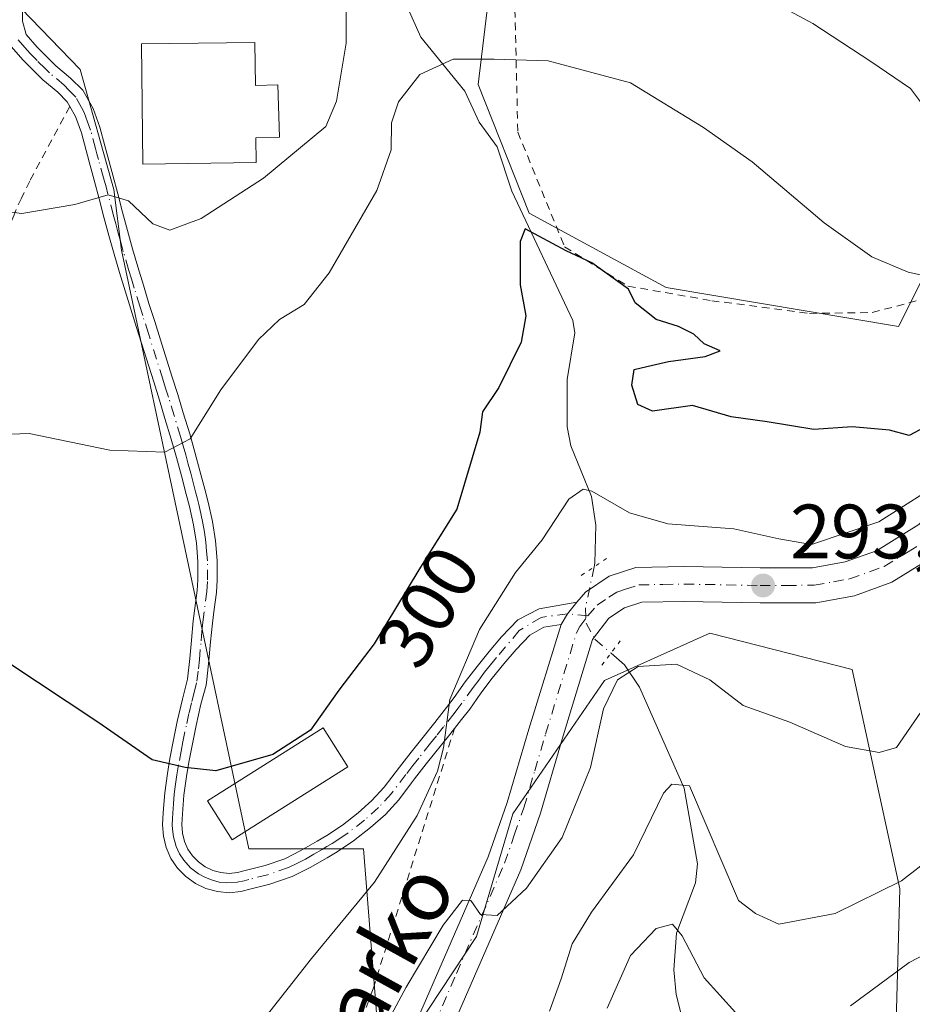
# Model space of a CAD drawing. Units: metres. Extents: x 616692 to 620129, y 4787271 to 4789643.
# Drawn here: x 617068 to 617184, y 4788515 to 4788643 of the extents above; entities that cross this region are included whole.
import ezdxf
from ezdxf.enums import TextEntityAlignment as Align

# ---------------------------------------------------------------- set-up
doc = ezdxf.new("R2010")
doc.units = ezdxf.units.M
doc.header["$MEASUREMENT"] = 0
for name, pattern in [('DGN Style 2', [1.6480167562047852, 0.988810053722871, -0.6592067024819142]), ('DGN Style 4', [2.6384748266838614, 1.318413404963828, -0.6592067024819142, 0.001648016756204785, -0.6592067024819142]), ('DGN Style 5', [1.1536117293433497, 0.4944050268614355, -0.6592067024819142])]:
    doc.linetypes.add(name, pattern=pattern)
for name, color, linetype, lineweight in [('Alambrada', 7, 'DGN Style 2', 0), ('Arbolado forestal CxS', 92, 'Continuous', 0), ('Carretera de calzada única Cxs', 7, 'Continuous', 13), ('Carretera de calzada única eje', 7, 'DGN Style 4', 0), ('Corriente natural lineal', 142, 'Continuous', 13), ('Corriente natural lineal oculto', 9, 'DGN Style 4', 13), ('Curva de nivel maestra', 30, 'Continuous', 30), ('Curva de nivel normal', 30, 'Continuous', 0), ('Edificación Cxs', 1, 'Continuous', 13), ('Pastizal CxS', 92, 'Continuous', 0), ('Pista pavimentada Cxs', 135, 'Continuous', 0), ('Pista pavimentada eje', 135, 'DGN Style 4', 0), ('Prado CxS', 92, 'Continuous', 0), ('Puente lineal', 2, 'DGN Style 5', 0), ('Punto de cota en terreno', 7, 'Continuous', 0), ('Rótulo de curva de nivel directora', 7, 'Continuous', 0), ('Rótulo de punto de cota en terreno', 7, 'Continuous', 0), ('Texto cartográfico', 7, 'Continuous', 0)]:
    doc.layers.add(name, color=color, linetype=linetype, lineweight=lineweight)
doc.styles.add('Style-Arial', font='txt')

# ---------------------------------------------------------------- blocks, each defined once
blk = doc.blocks.new('5PATER')
at = {"layer": 'Punto de cota en terreno', "linetype": 'Continuous', "lineweight": 0}
h = blk.add_hatch(color=51, dxfattribs=at)
edge = h.paths.add_edge_path()
edge.add_ellipse((0, 0), major_axis=(-0.1095731443231308, -0.1110710700762829), ratio=0.9994222409660322, start_angle=0, end_angle=360)

msp = doc.modelspace()

# ---------------------------------------------------------------- linework, layer by layer
at = {"layer": 'Alambrada', "color": 7, "linetype": 'DGN Style 2', "lineweight": 0}
for points in [[(617136.4801000003, 4788684.790100001, 322.3990000000049), (617132.2801000001, 4788649.0101, 309.5592999999935), (617132.7600999996, 4788628.130100001, 312.1367000000027), (617138.8501000004, 4788613.220100001, 307.1159000000043), (617147.1001000004, 4788608.090100001, 309.0430000000051), (617158.0100999996, 4788606.190099999, 305.4706000000006), (617170.7600999996, 4788604.540100001, 306.8683000000019), (617178.9200999998, 4788604.640100001, 307.4986000000063), (617188.6501000002, 4788607.2501, 307.6037000000069), (617193.0500999996, 4788619.8101, 312.9749000000011), (617198.1501000002, 4788628.720100001, 313.5859999999957), (617209.6501000002, 4788634.550100001, 316.6977999999945), (617227.1201, 4788637.040100001, 318.3028000000049), (617254.1201, 4788638.050100001, 319.9284999999945), (617267.8201000001, 4788632.770099999, 317.5304999999935), (617273.1700999998, 4788622.4101, 314.2474999999977), (617284.5701000001, 4788618.6801, 312.9562000000006)], [(617074.4401000004, 4788631.4801, 316.0065000000032), (617069.2100999998, 4788621.7601, 318.7393000000012), (617068.1201, 4788619.5601, 317.1174000000028), (617067.1700999998, 4788617.380100001, 314.517200000002), (617064.5701000001, 4788610.8301, 311.2844000000041), (617063.6001000004, 4788608.6501, 310.8603000000003), (617058.8701, 4788599.770099999, 307.9204000000027), (617054.5500999996, 4788593.4801, 306.7246000000014), (617050.2301000003, 4788588.630100001, 306.7284000000073), (617044.6901000004, 4788583.9001, 305.8228999999992), (617040.7600999996, 4788580.970100001, 306.4334999999992), (617031.7600999996, 4788575.0801, 303.3196000000025), (617026.1700999998, 4788570.470100001, 301.2155999999959), (617022.7801000001, 4788566.920100001, 302.4973000000027), (617020.1001000004, 4788563.0801, 300.5764000000054), (617018.9501, 4788560.880100001, 298.2945000000037), (617014.5100999996, 4788549.380100001, 296.4983999999968), (617012.6201, 4788545.540100001, 300.5844999999972), (617003.5100999996, 4788531.2601, 289.0666999999958)], [(616996.4401000004, 4788490.850099999, 286.8757000000041), (617000.3000999996, 4788490.6801, 290.039499999999), (617002.3701, 4788490.130100001, 293.061400000006), (617004.4600999998, 4788488.9001, 295.6803000000073), (617013.4700999996, 4788481.0001, 289.6000000000058), (617028.0800999999, 4788466.5001, 284.5559999999969), (617029.9801000003, 4788465.210100001, 283.715400000001), (617032.1201, 4788464.630100001, 283.1910999999964), (617033.1001000004, 4788464.520099999, 283.0443999999989), (617038.0301000001, 4788464.4301, 282.570200000002), (617043.0301000001, 4788464.920100001, 282.6291000000056), (617057.2100999998, 4788468.610099999, 284.1894000000029), (617061.2801000001, 4788469.9301, 284.9011000000028), (617074.5301000001, 4788474.5801, 289.3420000000042), (617081.4401000004, 4788477.3301, 287.5265000000072), (617090.5701000001, 4788481.440099999, 287.8678999999975), (617094.5601000005, 4788483.420100001, 288.2033999999985), (617098.5100999996, 4788486.140100001, 289.1867000000057), (617100.2801000001, 4788487.840100001, 290.6052000000054), (617103.7401000002, 4788492.3201, 296.1983999999939), (617106.2500999998, 4788496.670100001, 296.9287999999942), (617109.6201, 4788504.880100001, 294.5868999999948), (617113.9200999998, 4788516.590100001, 297.2562999999937), (617124.5201000003, 4788550.4801, 308.5518000000012)]]:
    msp.add_polyline3d(points, dxfattribs=at)
at = {"layer": 'Arbolado forestal CxS', "color": 92, "linetype": 'Continuous', "lineweight": 0}
for points in [[(617115.0409000004, 4788504.7423, 290.0920999999944), (617127.3718999998, 4788523.4111, 290.1674000000057), (617132.1341000004, 4788539.388300001, 291.5749999999971), (617144.0378999999, 4788556.7235, 291.0337), (617157.7610999999, 4788562.8795, 292.8163000000059), (617176.2799000005, 4788558.1689, 293.0390000000043), (617182.5195000004, 4788529.598099999, 285.6897000000026), (617181.7851, 4788502.903100001, 276.113400000002)], [(617181.7851, 4788502.903100001, 276.113400000002), (617182.5195000004, 4788529.598099999, 285.6897000000026), (617176.2799000005, 4788558.1689, 293.0390000000043), (617157.7610999999, 4788562.8795, 292.8163000000059), (617144.0378999999, 4788556.7235, 291.0337), (617132.1341000004, 4788539.388300001, 291.5749999999971), (617127.3718999998, 4788523.4111, 290.1674000000057), (617115.0409000004, 4788504.7423, 290.0920999999944)]]:
    msp.add_polyline3d(points, dxfattribs=at)
at = {"layer": 'Carretera de calzada única Cxs', "color": 7, "linetype": 'Continuous', "lineweight": 13, "extrusion": (0.8295614819580212, -0.4664669276204589, 0.3069794017323332), "elevation": -1721661.58211757, "flags": 128}
msp.add_lwpolyline([(4476421.791540504, 555639.1995417821), (4476423.378042051, 555639.075450162), (4476425.310473311, 555638.0213543681)], dxfattribs=at)
at = {"layer": 'Carretera de calzada única Cxs', "color": 7, "linetype": 'Continuous', "lineweight": 13}
for points in [[(617140.4600999998, 4788566.940099999, 295.0409000000073), (617141.5701000001, 4788568.2601, 295.4272000000055), (617144.6401000004, 4788570.3101, 299.1477000000014), (617148.1501000002, 4788571.460100001, 301.659799999994), (617154.4101999998, 4788571.5601, 301.6815000000061), (617164.3400999998, 4788571.390100001, 300.3448999999964), (617171.1501000002, 4788571.4101, 300.6965999999957), (617175.4001000002, 4788572.1801, 298.8102999999974), (617179.4700999996, 4788573.640100001, 298.2795999999944), (617184.9801000003, 4788577.040100001, 298.7796999999992), (617199.2600999996, 4788589.9101, 296.5984000000026), (617204.5900999998, 4788594.290100001, 298.8886000000057), (617209.6601, 4788597.4001, 299.7253000000055), (617212.7701000003, 4788598.870100001, 299.3911999999983), (617219.3201000001, 4788601.050100001, 301.3261000000057), (617227.0701000001, 4788602.2301, 303.5748000000021), (617233.0201000003, 4788602.170100001, 302.305600000007), (617236.4401000004, 4788601.7601, 305.0795000000071), (617247.0201000003, 4788599.5001, 304.795100000003), (617259.1001000004, 4788596.4301, 299.8144000000029), (617268.7801000001, 4788594.210100001, 302.2624000000069), (617271.7401999999, 4788593.800100001, 302.0270000000019), (617278.1601, 4788591.9901, 301.280899999998)], [(617116.5100999996, 4788505.2501, 292.1456999999937), (617128.9001000002, 4788533.7601, 293.6346999999951), (617131.3901000004, 4788540.860099999, 294.0997999999963), (617134.2100999998, 4788550.4001, 301.6940000000032), (617138.4200999998, 4788564.050100001, 296.1622000000062), (617139.2308999998, 4788565.4143, 296.0440999999992), (617140.4600999998, 4788566.940099999, 295.0409000000073), (617141.5701000001, 4788568.2601, 295.4272000000055), (617144.6401000004, 4788570.3101, 299.1477000000014), (617148.1501000002, 4788571.460100001, 301.659799999994), (617154.4101999998, 4788571.5601, 301.6815000000061), (617164.3400999998, 4788571.390100001, 300.3448999999964), (617171.1501000002, 4788571.4101, 300.6965999999957), (617175.4001000002, 4788572.1801, 298.8102999999974), (617179.4700999996, 4788573.640100001, 298.2795999999944), (617184.9801000003, 4788577.040100001, 298.7796999999992)], [(617187.7101999996, 4788573.390100001, 295.5099999999948), (617181.4501999998, 4788569.530099999, 296.6591000000044), (617176.5900999998, 4788567.780099999, 296.857999999993), (617171.5701000001, 4788566.870100001, 297.1612000000023), (617164.3101000005, 4788566.840100001, 296.1658000000025), (617154.4101999998, 4788567.020099999, 296.8375999999989), (617148.9101, 4788566.9301, 297.3239000000031), (617146.6401000004, 4788566.190099999, 297.6953999999969), (617144.6201, 4788564.840100001, 298.3843000000052), (617142.5000999998, 4788562.0601, 300.4440999999933), (617138.5601000005, 4788549.100099999, 299.367499999993), (617135.7100999998, 4788539.470100001, 296.3217000000004), (617133.1402000004, 4788532.100099999, 296.6312999999937), (617120.6601, 4788503.4101, 298.3877000000066)], [(617187.7101999996, 4788573.390100001, 295.5099999999948), (617181.4501999998, 4788569.530099999, 296.6591000000044), (617176.5900999998, 4788567.780099999, 296.857999999993), (617171.5701000001, 4788566.870100001, 297.1612000000023), (617164.3101000005, 4788566.840100001, 296.1658000000025), (617154.4101999998, 4788567.020099999, 296.8375999999989), (617148.9101, 4788566.9301, 297.3239000000031), (617146.6401000004, 4788566.190099999, 297.6953999999969), (617144.6201, 4788564.840100001, 298.3843000000052), (617142.5000999998, 4788562.0601, 300.4440999999933), (617138.5601000005, 4788549.100099999, 299.367499999993), (617135.7100999998, 4788539.470100001, 296.3217000000004), (617133.1402000004, 4788532.100099999, 296.6312999999937), (617120.6601, 4788503.4101, 298.3877000000066)], [(616985.3800999997, 4788460.2301, 283.4667000000045), (616988.3400999998, 4788460.6501, 282.3421999999992), (616991.3300999999, 4788460.590100001, 281.4856), (617020.1601999998, 4788458.6501, 280.4095999999991), (617022.6102, 4788458.5101, 280.3842000000004), (617029.8101000005, 4788458.4001, 279.8994999999995), (617033.2702000003, 4788458.7501, 280.1815999999963), (617040.6102, 4788460.300100001, 280.9400000000023), (617059.9700999996, 4788464.9101, 283.1659999999974), (617072.9600999998, 4788468.4801, 285.6454999999987), (617084.6300999997, 4788472.770099999, 285.5351999999984), (617095.8800999997, 4788478.3101, 286.7704999999987), (617102.0601000005, 4788482.7501, 287.577099999995), (617105.7500999998, 4788486.350099999, 289.2410999999993), (617108.9901000002, 4788490.350099999, 292.4483000000037), (617111.7600999996, 4788494.780099999, 294.1852999999974), (617116.5100999996, 4788505.2501, 292.1456999999937), (617128.9001000002, 4788533.7601, 293.6346999999951), (617131.3901000004, 4788540.860099999, 294.0997999999963), (617134.2100999998, 4788550.4001, 301.6940000000032), (617138.4200999998, 4788564.050100001, 296.1622000000062)]]:
    msp.add_polyline3d(points, dxfattribs=at)
at = {"layer": 'Carretera de calzada única eje', "color": 7, "linetype": 'DGN Style 4', "lineweight": 0}
for points in [[(617141.9001000002, 4788565.140100001, 296.6104999999953), (617143.0900999998, 4788566.550100001, 295.1812999999966), (617144.6300999997, 4788567.5701, 294.8625999999931), (617145.6401000004, 4788568.2501, 296.4179000000004), (617146.7701000003, 4788568.620100001, 297.4858999999997), (617148.5301000001, 4788569.190099999, 298.7075999999943), (617151.6601, 4788569.2401, 299.1417999999976), (617154.4101, 4788569.290100001, 298.6870999999956), (617164.3201000001, 4788569.110099999, 297.443299999999), (617167.7301000003, 4788569.120100001, 298.4275000000052), (617171.3601000002, 4788569.140100001, 298.3592000000062), (617173.8701, 4788569.590100001, 298.2476000000024), (617175.9901000002, 4788569.9801, 297.6220999999932), (617180.4600999998, 4788571.5801, 296.707699999999), (617183.5900999998, 4788573.5101, 297.0345999999991), (617186.3400999998, 4788575.210100001, 296.5543999999936)], [(617118.5800999999, 4788504.3301, 294.2936999999947), (617124.7801000001, 4788518.5801, 292.3084999999992), (617131.0201000003, 4788532.9301, 294.4556000000011), (617132.3101000005, 4788536.610099999, 292.4955999999947), (617133.5500999996, 4788540.1601, 293.6491999999998), (617134.9700999996, 4788544.9801, 296.8706999999995), (617136.3800999997, 4788549.7501, 299.3319000000047), (617140.3901000004, 4788562.940099999, 297.9171000000061), (617140.8400999998, 4788563.7501, 297.598800000007), (617141.9001000002, 4788565.140100001, 296.6104999999953)]]:
    msp.add_polyline3d(points, dxfattribs=at)
at = {"layer": 'Corriente natural lineal', "color": 142, "linetype": 'Continuous', "lineweight": 13}
for points in [[(617118.2632999998, 4788644.6919, 309.1245000000054), (617120.1447999999, 4788640.523700001, 307.6006000000052), (617125.8638000004, 4788633.463500001, 304.1891999999934), (617127.7516000001, 4788629.433300001, 302.895199999999), (617130.0802999996, 4788626.2062, 302.2152999999962), (617131.9687999999, 4788620.456900001, 301.2540000000009), (617139.9205, 4788603.6326, 299.4634999999981), (617140.2000000002, 4788602.006999999, 299.331600000005), (617139.1741000004, 4788595.939300001, 298.5402000000031), (617139.1840000004, 4788589.760600001, 297.6278000000021), (617139.6594000002, 4788587.2871, 297.3242999999929), (617142.3414000003, 4788580.7094, 295.463699999993), (617142.9106000002, 4788576.942299999, 294.5127000000066), (617142.7999, 4788572.035399999, 293.1208999999944), (617142.6952000001, 4788571.536400001, 293.0602000000072)], [(617144.8986999998, 4788560.297300001, 291.6273999999976), (617146.6731000004, 4788558.763300001, 290.7654999999941), (617148.6140000002, 4788555.850500001, 289.5323000000063), (617154.4106999999, 4788542.730699999, 286.350900000005), (617156.1765000002, 4788532.871099999, 284.0843000000023), (617155.8982999995, 4788530.395099999, 283.3390000000072), (617153.4270000001, 4788523.8266, 280.7473999999929), (617153.0738000004, 4788519.0439, 278.8197999999975), (617153.4009999996, 4788515.8695, 277.6875), (617154.6423000004, 4788510.8683, 276.3129999999946)]]:
    msp.add_polyline3d(points, dxfattribs=at)
at = {"layer": 'Corriente natural lineal oculto', "color": 9, "linetype": 'DGN Style 4', "lineweight": 13}
msp.add_polyline3d([(617142.6952000001, 4788571.536400001, 293.0602000000072), (617141.5744000003, 4788566.1918, 292.6432999999961), (617141.6694999998, 4788564.2169, 292.5197999999946), (617142.7833000004, 4788562.1262, 292.2848999999987), (617144.8986999998, 4788560.297300001, 291.6273999999976)], dxfattribs=at)
at = {"layer": 'Curva de nivel maestra', "color": 30, "linetype": 'Continuous', "lineweight": 30, "elevation": 300, "flags": 128}
msp.add_lwpolyline([(617186.4100000003, 4788590.0701), (617183.7400000002, 4788588.620100001), (617181.1399999997, 4788589.340100001), (617176.3200000003, 4788589.7601), (617171.3099999996, 4788589.4301), (617165.25, 4788590.4001), (617160.5499999998, 4788591.0801), (617155.5099999999, 4788592.540100001), (617150.2800000003, 4788591.8201), (617148.3899999997, 4788592.6601), (617147.5899999999, 4788595.200099999), (617147.9299999997, 4788597.2401), (617149.5800000001, 4788597.640100001), (617152.3799999999, 4788598.290100001), (617157.1399999997, 4788598.920100001), (617159.0999999996, 4788599.6801), (617157.0199999996, 4788600.5601), (617155.6699999999, 4788601.8201), (617153.7000000002, 4788602.8101), (617150.7800000003, 4788603.7501), (617148.0599999996, 4788605.9001), (617147.1799999997, 4788607.6801), (617142.4199999999, 4788611.140100001), (617139.0800000001, 4788612.700099999), (617133.7400000002, 4788615.540100001), (617133.0499999998, 4788613.920100001), (617133.0599999996, 4788608.2601), (617133.7999999998, 4788604.220100001), (617133.1900000004, 4788600.780099999), (617130.2800000003, 4788594.890100001), (617128.1799999997, 4788591.7301), (617127.7999999998, 4788589.0601), (617124.8200000003, 4788579.0601), (617119.8700000001, 4788571.140100001), (617114.04, 4788561.5101), (617109.4400000004, 4788555.4801), (617105.7699999996, 4788550.270099999), (617100.8700000001, 4788547.090100001), (617093.4500000002, 4788544.960100001), (617089.4699999997, 4788545.4001), (617085.1399999997, 4788546.4001), (617078.0599999996, 4788551.3301), (617066.2400000002, 4788559.170100001)], dxfattribs=at)
at = {"layer": 'Curva de nivel normal', "color": 30, "linetype": 'Continuous', "lineweight": 0, "flags": 128}
for points, elevation in [([(617286.2300000006, 4788618.460000001), (617276.2699999996, 4788615.699999999), (617273.9400000004, 4788615.730000001), (617271.0899999999, 4788617.039999999), (617267.79, 4788619.800000001), (617263.7800000003, 4788621.9), (617260.0099999999, 4788623.34), (617257.5199999996, 4788625.060000001), (617252.3700000001, 4788625.720000001), (617236.6699999999, 4788625.960000001), (617228.4400000004, 4788626.49), (617221.2400000002, 4788626.220000001), (617212.7400000002, 4788625.180000001), (617207.1100000005, 4788624.24), (617200.5700000003, 4788623.59), (617195.7800000003, 4788622.100000001), (617191.9699999997, 4788621.960000001), (617189.2999999998, 4788624.300000001), (617187.2599999999, 4788629.300000001), (617183.8899999997, 4788633.83), (617178.7300000006, 4788637.33), (617171.1699999999, 4788642.27), (617160.7999999998, 4788647.880000001)], 310), ([(617110.4100000003, 4788647.58), (617110.4299999997, 4788639.720000001), (617109.1600000003, 4788632.17), (617107.7599999999, 4788628.859999999), (617099.6399999997, 4788622.16), (617091.54, 4788616.91), (617087.4600000001, 4788615.380000001), (617085.2400000002, 4788616.180000001), (617082.0700000003, 4788619.199999999), (617079.4299999997, 4788619.99), (617075.0899999999, 4788618.730000001), (617068.1799999997, 4788617.550000001), (617062.9000000004, 4788618.25)], 310), ([(617187.4100000003, 4788609.09), (617183.6100000005, 4788609.890000001), (617178.8799999999, 4788611.92), (617172.6600000003, 4788616.310000001), (617163.2999999998, 4788624.289999999), (617156.9299999997, 4788628.76), (617147.4500000002, 4788634.539999999), (617136.7199999997, 4788637.430000001), (617129.6900000004, 4788637.66), (617124.3300000001, 4788637.65), (617120, 4788635.640000001), (617117.2199999997, 4788632.07), (617116.3200000003, 4788629.350000001), (617116.2800000003, 4788625.82), (617114.4000000004, 4788620.550000001), (617108.1799999997, 4788609.82), (617104.9600000001, 4788605.680000001), (617101.7300000006, 4788603.76), (617099.0199999996, 4788601.15), (617094.0899999999, 4788594.600000001), (617090.0899999999, 4788588.210000001), (617086.8200000003, 4788586.470000001), (617079.6500000004, 4788586.720000001), (617069.1500000004, 4788588.91), (617056.7599999999, 4788588.480000001)], 305), ([(617188.9199999999, 4788583.230000001), (617179.79, 4788577.4), (617171, 4788574.449999999), (617166.7599999999, 4788575.199999999), (617160.8899999997, 4788576.49), (617152.29, 4788577.130000001), (617147.2999999998, 4788578.59), (617142.4199999999, 4788581.380000001), (617141.2699999996, 4788581.640000001), (617139.4199999999, 4788580.33), (617135.9400000004, 4788575.07), (617132.4800000006, 4788570.800000001), (617127.79, 4788563.359999999), (617123.9199999999, 4788554.26), (617123.0800000001, 4788547.970000001), (617122.2999999998, 4788544.930000001), (617119.6399999997, 4788539.180000001), (617114.0999999996, 4788530.480000001), (617105.8899999997, 4788520.52), (617098.5499999998, 4788511.199999999)], 295), ([(617191.2699999996, 4788561.359999999), (617182.0499999998, 4788548), (617179.8200000003, 4788547.369999999), (617175.4400000004, 4788548.15), (617168.1799999997, 4788551.32), (617162.1100000005, 4788553.470000001), (617157.75, 4788556.84), (617153.4199999999, 4788558.859999999), (617148.4199999999, 4788558.58), (617145.75, 4788556.83), (617143.9199999999, 4788553.039999999), (617142.2300000006, 4788545.390000001), (617138.5300000003, 4788536.289999999), (617133.9000000004, 4788529.699999999), (617130.0800000001, 4788526.119999999), (617127.8899999997, 4788526.26), (617126.6399999997, 4788528.09), (617125.5599999996, 4788528.130000001), (617123.0300000003, 4788524.859999999), (617118.2199999997, 4788516.789999999), (617115.3300000001, 4788511.369999999)], 290), ([(617283.7300000006, 4788526.060000001), (617272.3600000005, 4788527.029999999), (617264.3700000001, 4788529.800000001), (617260.4100000003, 4788535.039999999), (617256.79, 4788542.32), (617252.5599999996, 4788547.119999999), (617249.3899999997, 4788549.02), (617247.5800000001, 4788549.980000001), (617245.5599999996, 4788549.230000001), (617243.6900000004, 4788546.65), (617241.4000000004, 4788545.119999999), (617238.0700000003, 4788544.480000001), (617231.7400000002, 4788541.189999999), (617224.4100000003, 4788533.66), (617216.0700000003, 4788531.07), (617208.4100000003, 4788529.480000001), (617204.0700000003, 4788526.140000001), (617201.4100000003, 4788525), (617197.4100000003, 4788525.350000001), (617191.4100000003, 4788524.02), (617183.7400000002, 4788520), (617176.0800000001, 4788514.369999999)], 280), ([(617187.7400000002, 4788534.560000001), (617182.7400000002, 4788530.67), (617174.0800000001, 4788526.4), (617166.75, 4788525), (617163.7199999997, 4788526.380000001), (617161.5, 4788528.09), (617155.0999999996, 4788543.039999999), (617152.8099999996, 4788543.230000001), (617151.7300000006, 4788542.050000001), (617147.8399999999, 4788534.02), (617142.3399999999, 4788526.550000001), (617139.8200000003, 4788522.460000001), (617138.3899999997, 4788517.880000001), (617136.9000000004, 4788513.699999999)], 285), ([(617161.0899999999, 4788513.52), (617157.04, 4788518.039999999), (617154.1699999999, 4788523.470000001), (617152.9100000003, 4788524.99), (617150.7999999998, 4788524.460000001), (617147.4400000004, 4788520.930000001), (617144.3799999999, 4788514.050000001)], 280)]:
    msp.add_lwpolyline(points, dxfattribs=dict(at, elevation=elevation))
at = {"layer": 'Edificación Cxs', "color": 1, "linetype": 'Continuous', "lineweight": 13, "elevation": 319.5022999999929, "flags": 128}
msp.add_lwpolyline([(617098.5100999996, 4788639.8201), (617098.5900999998, 4788634.220100001), (617101.5301000001, 4788634.3101), (617101.7301000003, 4788627.5001), (617098.6700999998, 4788627.4101), (617098.7100999998, 4788624.170100001), (617083.9600999998, 4788623.970100001), (617083.7600999996, 4788639.6501)], close=True, dxfattribs=at)
at = {"layer": 'Edificación Cxs', "color": 1, "linetype": 'Continuous', "lineweight": 13}
for points in [[(617098.5100999996, 4788639.8201, 312.4562000000006), (617098.5900999998, 4788634.220100001, 313.790399999998), (617101.5301000001, 4788634.3101, 313.0869999999995), (617101.7301000003, 4788627.5001, 318.4685999999929), (617098.6700999998, 4788627.4101, 315.9771999999939), (617098.7100999998, 4788624.170100001, 319.5022999999928), (617083.9600999998, 4788623.970100001, 315.4435999999987), (617083.7600999996, 4788639.6501, 315.0623999999953), (617098.5100999996, 4788639.8201, 312.4562000000006)], [(617110.6201, 4788545.4801, 310.1247000000003), (617095.5900999998, 4788535.9801, 305.6359999999986), (617092.3800999997, 4788541.0701, 302.472299999994), (617107.4101, 4788550.5701, 302.6054000000004), (617110.6201, 4788545.4801, 310.1247000000003)]]:
    msp.add_polyline3d(points, dxfattribs=at)
msp.add_3dface([(617110.6201, 4788545.4801, 310.1247000000003), (617095.5900999998, 4788535.9801, 310.1247000000003), (617092.3800999997, 4788541.0701, 310.1247000000003), (617107.4101, 4788550.5701, 310.1247000000003)], dxfattribs=at)
at = {"layer": 'Pastizal CxS', "color": 92, "linetype": 'Continuous', "lineweight": 0}
for points in [[(617132.5899, 4788675.806500001, 317.5485000000044), (617127.6146999998, 4788634.342499999, 304.2973000000056), (617134.2446999997, 4788617.570499999, 300.921199999997), (617152.0767000001, 4788607.911900001, 300.8549000000057), (617182.3525, 4788602.829700001, 303.6110999999946), (617192.3049, 4788622.733300001, 310.4143999999943), (617207.2330999998, 4788632.6843, 314.0541999999987), (617253.6760999998, 4788634.3441, 317.2718000000023), (617270.2638999998, 4788619.417300001, 310.8378999999986), (617294.9798999997, 4788616.4345, 309.5920999999944)], [(617294.9798999997, 4788616.4345, 309.5920999999944), (617270.2638999998, 4788619.417300001, 310.8378999999986), (617253.6760999998, 4788634.3441, 317.2718000000023), (617207.2330999998, 4788632.6843, 314.0541999999987), (617192.3049, 4788622.733300001, 310.4143999999943), (617182.3525, 4788602.829700001, 303.6110999999946), (617152.0767000001, 4788607.911900001, 300.8549000000057), (617134.2446999997, 4788617.570499999, 300.921199999997), (617127.6146999998, 4788634.342499999, 304.2973000000056), (617132.5899, 4788675.806500001, 317.5485000000044)], [(617181.7851, 4788502.903100001, 276.113400000002), (617182.5195000004, 4788529.598099999, 285.6897000000026), (617176.2799000005, 4788558.1689, 293.0390000000043), (617157.7610999999, 4788562.8795, 292.8163000000059), (617144.0378999999, 4788556.7235, 291.0337), (617132.1341000004, 4788539.388300001, 291.5749999999971), (617127.3718999998, 4788523.4111, 290.1674000000057), (617115.0409000004, 4788504.7423, 290.0920999999944), (617112.6875, 4788534.8289, 297.1768000000012), (617097.7594999997, 4788534.828700001, 299.0852000000014), (617081.1706999998, 4788612.780900001, 309.3935999999958), (617080.1825000001, 4788620.6645, 310.5967999999993), (617075.7622999996, 4788636.281099999, 312.9995999999956), (617068.1010999996, 4788644.2367, 313.9732999999979)], [(617068.1010999996, 4788644.2367, 313.9732999999979), (617075.7622999996, 4788636.281099999, 312.9995999999956), (617080.1825000001, 4788620.6645, 310.5967999999993), (617081.1706999998, 4788612.780900001, 309.3935999999958), (617097.7594999997, 4788534.828700001, 299.0852000000014), (617112.6875, 4788534.8289, 297.1768000000012), (617115.0409000004, 4788504.7423, 290.0920999999944)], [(617181.7851, 4788502.903100001, 276.113400000002), (617182.5195000004, 4788529.598099999, 285.6897000000026), (617176.2799000005, 4788558.1689, 293.0390000000043), (617157.7610999999, 4788562.8795, 292.8163000000059), (617144.0378999999, 4788556.7235, 291.0337), (617132.1341000004, 4788539.388300001, 291.5749999999971), (617127.3718999998, 4788523.4111, 290.1674000000057), (617115.0409000004, 4788504.7423, 290.0920999999944)]]:
    msp.add_polyline3d(points, dxfattribs=at)
at = {"layer": 'Pista pavimentada Cxs', "color": 135, "linetype": 'Continuous', "lineweight": 0, "extrusion": (0.8295614819580212, -0.4664669276204589, 0.3069794017323332), "elevation": -1721661.58211757, "flags": 128}
msp.add_lwpolyline([(4476421.791540504, 555639.1995417821), (4476423.378042051, 555639.075450162), (4476425.310473311, 555638.0213543681)], dxfattribs=at)
at = {"layer": 'Pista pavimentada Cxs', "color": 135, "linetype": 'Continuous', "lineweight": 0}
for points in [[(617068.2200999996, 4788645.0701, 316.6560000000027), (617068.2801000001, 4788642.590100001, 315.1206999999995), (617068.7701000003, 4788640.840100001, 315.8418999999994), (617070.1700999998, 4788639.220100001, 316.3194999999978), (617071.9200999998, 4788637.470100001, 315.5650000000023), (617072.6201, 4788636.780099999, 315.7497000000003), (617074.5401, 4788635.1801, 315.0525999999954), (617076.1201, 4788633.590100001, 313.6826000000001), (617077.4600999998, 4788631.220100001, 311.8162000000011), (617078.3300999999, 4788628.780099999, 311.7210999999952), (617078.9901000002, 4788626.350099999, 311.7697999999946), (617079.3701, 4788624.9101, 311.950800000006), (617080.0301000001, 4788622.520099999, 312.5334000000003), (617080.6700999998, 4788620.120100001, 313.3735000000015), (617081.3000999996, 4788617.720100001, 314.4784000000073), (617081.9401000004, 4788615.3301, 314.4079000000056), (617082.6001000004, 4788612.960100001, 314.093399999998), (617083.2801000001, 4788610.610099999, 312.623900000006), (617084.0100999996, 4788608.200099999, 310.4269000000059), (617084.7401000002, 4788605.840100001, 309.0807999999961), (617085.4901000002, 4788603.470100001, 307.8929999999964), (617086.2301000003, 4788601.100099999, 307.0817999999999), (617087.7301000003, 4788596.360099999, 306.3310999999958), (617088.4801000003, 4788593.9801, 305.9710000000051), (617089.2100999998, 4788591.600099999, 305.6346000000049), (617090.0401, 4788588.850099999, 305.2890000000043), (617090.7200999996, 4788586.450099999, 305.0141000000003), (617091.3800999997, 4788584.050100001, 304.747199999998), (617092.0100999996, 4788581.630100001, 304.4762999999948), (617092.4401000004, 4788579.960100001, 304.2810000000027), (617092.9901000002, 4788577.460100001, 303.9799000000057), (617093.3901000004, 4788574.920100001, 303.6677999999956), (617093.6101000002, 4788572.360099999, 303.3733999999968), (617093.6201, 4788569.790100001, 303.0645999999979), (617093.5201000003, 4788568.210100001, 302.883799999996), (617093.1901000004, 4788565.690099999, 302.6010999999999), (617093.0000999998, 4788564.210100001, 302.4293999999936), (617092.7600999996, 4788561.780099999, 302.1315000000032), (617092.5500999996, 4788559.340100001, 301.8144999999931), (617092.2801000001, 4788556.880100001, 301.6208000000042), (617092.1700999998, 4788556.140100001, 301.6738999999943), (617091.5100999996, 4788553.670100001, 301.767200000002), (617090.8800999997, 4788550.890100001, 301.6538), (617090.3901000004, 4788548.5101, 301.4499000000069), (617089.9301000005, 4788546.110099999, 301.2406000000047), (617089.6101000002, 4788544.2501, 301.0751000000019), (617089.2801000001, 4788541.8201, 300.9084000000003), (617089.0900999998, 4788539.380100001, 300.8583999999973), (617089.0201000003, 4788537.970100001, 300.8203000000067), (617089.1001000004, 4788536.840100001, 300.790599999993), (617089.3601000002, 4788535.790100001, 300.8423999999941), (617089.8000999996, 4788534.790100001, 301.0338999999949), (617090.4101, 4788533.890100001, 301.3570000000037), (617091.1700999998, 4788533.110099999, 301.7949999999983), (617092.0500999996, 4788532.4801, 302.3421999999992), (617093.0401, 4788532.0101, 303.2035000000033), (617094.0900999998, 4788531.720100001, 303.9545999999973), (617095.1700999998, 4788531.620100001, 304.6414999999979), (617096.2600999996, 4788531.720100001, 305.2479000000022), (617097.4301000005, 4788532.030099999, 305.8113000000012), (617099.8501000004, 4788532.640100001, 307.4480999999942), (617102.4101, 4788533.520099999, 309.5644999999931), (617104.5301000001, 4788534.5801, 309.8920999999973), (617106.6501000002, 4788535.800100001, 309.7814999999973), (617107.9101, 4788536.5601, 309.5991000000067), (617109.9401000004, 4788537.9001, 310.0096999999951), (617111.9901000002, 4788539.5101, 310.991399999999), (617113.7600999996, 4788541.090100001, 310.7213000000047), (617115.3601000002, 4788542.8301, 309.4912999999942), (617117.3501000004, 4788545.470100001, 309.5469000000012), (617118.8901000004, 4788547.420100001, 310.3062999999966), (617120.4200999998, 4788549.340100001, 310.1128999999929), (617121.9501, 4788551.270099999, 310.0565000000061), (617123.4700999996, 4788553.200099999, 309.7133000000031), (617124.4901000002, 4788554.5101, 309.3021000000008), (617125.9200999998, 4788556.550100001, 308.9952000000048), (617127.4501, 4788558.5701, 307.9312999999966), (617129.0201000003, 4788560.520099999, 305.6416000000027), (617130.6501000002, 4788562.4301, 303.0789999999979), (617132.7801000001, 4788564.630100001, 301.6821000000054), (617135.5301000001, 4788566.0801, 298.4517999999953), (617140.4600999998, 4788566.940099999, 295.0409000000073), (617139.2308999998, 4788565.4143, 296.0440999999992), (617138.4200999998, 4788564.050100001, 296.1622000000062), (617136.1601, 4788563.6601, 297.3261999999959), (617134.3101000005, 4788562.630100001, 299.4634999999981), (617132.5401, 4788560.790100001, 303.0969000000041), (617130.9501, 4788558.920100001, 305.6591000000044), (617129.4200999998, 4788557.040100001, 307.5071000000025), (617127.9401000004, 4788555.0701, 307.7283000000025), (617126.5000999998, 4788553.020099999, 307.9106000000029), (617125.4501, 4788551.6601, 308.280899999998), (617124.5301000001, 4788550.4901, 308.5488999999943), (617123.9101, 4788549.710100001, 308.6742999999988), (617120.8501000004, 4788545.870100001, 308.4685000000027), (617119.3300999999, 4788543.940099999, 307.7881999999955), (617118.9401000004, 4788543.4301, 307.5581999999995), (617117.2600999996, 4788541.200099999, 308.0210999999982), (617115.5201000003, 4788539.3101, 309.5746999999974), (617113.6001000004, 4788537.600099999, 310.0770000000048), (617111.3901000004, 4788535.860099999, 309.6377000000066), (617109.2500999998, 4788534.440099999, 309.6362999999984), (617107.9200999998, 4788533.6501, 309.9477999999945), (617105.7100999998, 4788532.370100001, 309.959600000002), (617103.3901000004, 4788531.220100001, 309.8469000000041), (617100.4801000003, 4788530.220100001, 308.6215999999986), (617098.0500999996, 4788529.610099999, 307.2535000000062), (617096.6901000004, 4788529.2501, 306.571299999996), (617095.1601, 4788529.110099999, 305.7198999999964), (617093.6401000004, 4788529.2501, 304.7535000000062), (617092.1601, 4788529.6601, 303.5632999999943), (617090.7801000001, 4788530.3201, 302.0182000000059), (617089.5301000001, 4788531.210100001, 300.6944999999978), (617088.4600999998, 4788532.3101, 299.6747999999934), (617087.6001000004, 4788533.5701, 299.145199999999), (617086.9801000003, 4788534.970100001, 299.2053000000014), (617086.6201, 4788536.460100001, 299.3542000000016), (617086.5201000003, 4788537.950099999, 299.5264000000025), (617086.5900999998, 4788539.540100001, 299.7479000000022), (617086.8000999996, 4788542.090100001, 300.1168000000035), (617087.1401000004, 4788544.630100001, 300.3888000000007), (617087.4700999996, 4788546.5601, 300.5801999999967), (617087.9301000005, 4788549.0001, 300.8956999999937), (617088.4301000005, 4788551.4101, 301.1937000000034), (617089.0900999998, 4788554.300100001, 301.4714999999997), (617089.7600999996, 4788556.925100001, 301.5924999999988), (617090.0601000005, 4788559.5801, 301.8718999999983), (617090.2701000003, 4788562.0101, 302.1889999999985), (617090.5100999996, 4788564.4901, 302.5288), (617091.0301000001, 4788568.450099999, 303.0564000000013), (617091.1201, 4788569.860099999, 303.2399000000005), (617091.1101000002, 4788572.2401, 303.5561000000016), (617090.9101, 4788574.620100001, 303.840400000001), (617090.5301000001, 4788577.0001, 304.1367000000027), (617090.0000999998, 4788579.380100001, 304.4192000000039), (617089.5900999998, 4788581.0101, 304.6120999999985), (617088.9600999998, 4788583.4001, 304.8914999999979), (617088.3201000001, 4788585.780099999, 305.161300000007), (617087.6401000004, 4788588.1501, 305.4472999999998), (617086.8201000001, 4788590.870100001, 305.7813000000024), (617086.0900999998, 4788593.2401, 306.0877000000037), (617085.3501000004, 4788595.610099999, 306.426999999996), (617083.1001000004, 4788602.720100001, 307.5722999999998), (617082.3601000002, 4788605.090100001, 308.2673000000068), (617081.6201, 4788607.470100001, 308.8736000000063), (617080.8901000004, 4788609.860099999, 310.4995999999956), (617080.1901000004, 4788612.270099999, 311.6199000000051), (617079.5301000001, 4788614.6801, 311.7546000000002), (617078.8800999997, 4788617.0801, 311.6619000000064), (617078.2500999998, 4788619.470100001, 311.1414999999979), (617077.6201, 4788621.870100001, 310.7945999999938), (617076.9600999998, 4788624.2601, 311.6113999999943), (617075.9401000004, 4788628.030099999, 313.9106999999931), (617075.1700999998, 4788630.170100001, 315.0247999999993), (617074.4401000004, 4788631.4801, 316.0065000000032), (617074.1001000004, 4788632.0701, 316.4416000000056), (617072.8501000004, 4788633.340100001, 317.6104999999953), (617070.9401000004, 4788634.9301, 318.631899999993), (617070.1601, 4788635.690099999, 318.4514000000054), (617068.3501000004, 4788637.520099999, 316.6486000000005), (617066.5100999996, 4788639.620100001, 315.5696999999927)], [(617068.2200999996, 4788645.0701, 316.6560000000027), (617068.2801000001, 4788642.590100001, 315.1206999999995), (617068.7701000003, 4788640.840100001, 315.8418999999994), (617070.1700999998, 4788639.220100001, 316.3194999999978), (617071.9200999998, 4788637.470100001, 315.5650000000023), (617072.6201, 4788636.780099999, 315.7497000000003), (617074.5401, 4788635.1801, 315.0525999999954), (617076.1201, 4788633.590100001, 313.6826000000001), (617077.4600999998, 4788631.220100001, 311.8162000000011), (617078.3300999999, 4788628.780099999, 311.7210999999952), (617078.9901000002, 4788626.350099999, 311.7697999999946), (617079.3701, 4788624.9101, 311.950800000006), (617080.0301000001, 4788622.520099999, 312.5334000000003), (617080.6700999998, 4788620.120100001, 313.3735000000015), (617081.3000999996, 4788617.720100001, 314.4784000000073), (617081.9401000004, 4788615.3301, 314.4079000000056), (617082.6001000004, 4788612.960100001, 314.093399999998), (617083.2801000001, 4788610.610099999, 312.623900000006), (617084.0100999996, 4788608.200099999, 310.4269000000059), (617084.7401000002, 4788605.840100001, 309.0807999999961), (617085.4901000002, 4788603.470100001, 307.8929999999964), (617086.2301000003, 4788601.100099999, 307.0817999999999), (617087.7301000003, 4788596.360099999, 306.3310999999958), (617088.4801000003, 4788593.9801, 305.9710000000051), (617089.2100999998, 4788591.600099999, 305.6346000000049), (617090.0401, 4788588.850099999, 305.2890000000043), (617090.7200999996, 4788586.450099999, 305.0141000000003), (617091.3800999997, 4788584.050100001, 304.747199999998), (617092.0100999996, 4788581.630100001, 304.4762999999948), (617092.4401000004, 4788579.960100001, 304.2810000000027), (617092.9901000002, 4788577.460100001, 303.9799000000057), (617093.3901000004, 4788574.920100001, 303.6677999999956), (617093.6101000002, 4788572.360099999, 303.3733999999968), (617093.6201, 4788569.790100001, 303.0645999999979), (617093.5201000003, 4788568.210100001, 302.883799999996), (617093.1901000004, 4788565.690099999, 302.6010999999999), (617093.0000999998, 4788564.210100001, 302.4293999999936), (617092.7600999996, 4788561.780099999, 302.1315000000032), (617092.5500999996, 4788559.340100001, 301.8144999999931), (617092.2801000001, 4788556.880100001, 301.6208000000042), (617092.1700999998, 4788556.140100001, 301.6738999999943), (617091.5100999996, 4788553.670100001, 301.767200000002), (617090.8800999997, 4788550.890100001, 301.6538), (617090.3901000004, 4788548.5101, 301.4499000000069), (617089.9301000005, 4788546.110099999, 301.2406000000047), (617089.6101000002, 4788544.2501, 301.0751000000019), (617089.2801000001, 4788541.8201, 300.9084000000003), (617089.0900999998, 4788539.380100001, 300.8583999999973), (617089.0201000003, 4788537.970100001, 300.8203000000067), (617089.1001000004, 4788536.840100001, 300.790599999993), (617089.3601000002, 4788535.790100001, 300.8423999999941), (617089.8000999996, 4788534.790100001, 301.0338999999949), (617090.4101, 4788533.890100001, 301.3570000000037), (617091.1700999998, 4788533.110099999, 301.7949999999983), (617092.0500999996, 4788532.4801, 302.3421999999992), (617093.0401, 4788532.0101, 303.2035000000033), (617094.0900999998, 4788531.720100001, 303.9545999999973), (617095.1700999998, 4788531.620100001, 304.6414999999979), (617096.2600999996, 4788531.720100001, 305.2479000000022), (617097.4301000005, 4788532.030099999, 305.8113000000012), (617099.8501000004, 4788532.640100001, 307.4480999999942), (617102.4101, 4788533.520099999, 309.5644999999931), (617104.5301000001, 4788534.5801, 309.8920999999973), (617106.6501000002, 4788535.800100001, 309.7814999999973), (617107.9101, 4788536.5601, 309.5991000000067), (617109.9401000004, 4788537.9001, 310.0096999999951), (617111.9901000002, 4788539.5101, 310.991399999999), (617113.7600999996, 4788541.090100001, 310.7213000000047), (617115.3601000002, 4788542.8301, 309.4912999999942), (617117.3501000004, 4788545.470100001, 309.5469000000012), (617118.8901000004, 4788547.420100001, 310.3062999999966), (617120.4200999998, 4788549.340100001, 310.1128999999929), (617121.9501, 4788551.270099999, 310.0565000000061), (617123.4700999996, 4788553.200099999, 309.7133000000031), (617124.4901000002, 4788554.5101, 309.3021000000008), (617125.9200999998, 4788556.550100001, 308.9952000000048), (617127.4501, 4788558.5701, 307.9312999999966), (617129.0201000003, 4788560.520099999, 305.6416000000027), (617130.6501000002, 4788562.4301, 303.0789999999979), (617132.7801000001, 4788564.630100001, 301.6821000000054), (617135.5301000001, 4788566.0801, 298.4517999999953), (617140.4600999998, 4788566.940099999, 295.0409000000073)], [(617074.4401000004, 4788631.4801, 316.0065000000032), (617074.1001000004, 4788632.0701, 316.4416000000056), (617072.8501000004, 4788633.340100001, 317.6104999999953), (617070.9401000004, 4788634.9301, 318.631899999993), (617070.1601, 4788635.690099999, 318.4514000000054), (617068.3501000004, 4788637.520099999, 316.6486000000005), (617066.5100999996, 4788639.620100001, 315.5696999999927)], [(617124.5187999997, 4788550.4758, 308.5516000000061), (617123.9101, 4788549.710100001, 308.6742999999988), (617120.8501000004, 4788545.870100001, 308.4685000000027), (617119.3300999999, 4788543.940099999, 307.7881999999955), (617118.9401000004, 4788543.4301, 307.5581999999995), (617117.2600999996, 4788541.200099999, 308.0210999999982), (617115.5201000003, 4788539.3101, 309.5746999999974), (617113.6001000004, 4788537.600099999, 310.0770000000048), (617111.3901000004, 4788535.860099999, 309.6377000000066), (617109.2500999998, 4788534.440099999, 309.6362999999984), (617107.9200999998, 4788533.6501, 309.9477999999945), (617105.7100999998, 4788532.370100001, 309.959600000002), (617103.3901000004, 4788531.220100001, 309.8469000000041), (617100.4801000003, 4788530.220100001, 308.6215999999986), (617098.0500999996, 4788529.610099999, 307.2535000000062), (617096.6901000004, 4788529.2501, 306.571299999996), (617095.1601, 4788529.110099999, 305.7198999999964), (617093.6401000004, 4788529.2501, 304.7535000000062), (617092.1601, 4788529.6601, 303.5632999999943), (617090.7801000001, 4788530.3201, 302.0182000000059), (617089.5301000001, 4788531.210100001, 300.6944999999978), (617088.4600999998, 4788532.3101, 299.6747999999934), (617087.6001000004, 4788533.5701, 299.145199999999), (617086.9801000003, 4788534.970100001, 299.2053000000014), (617086.6201, 4788536.460100001, 299.3542000000016), (617086.5201000003, 4788537.950099999, 299.5264000000025), (617086.5900999998, 4788539.540100001, 299.7479000000022), (617086.8000999996, 4788542.090100001, 300.1168000000035), (617087.1401000004, 4788544.630100001, 300.3888000000007), (617087.4700999996, 4788546.5601, 300.5801999999967), (617087.9301000005, 4788549.0001, 300.8956999999937), (617088.4301000005, 4788551.4101, 301.1937000000034), (617089.0900999998, 4788554.300100001, 301.4714999999997), (617089.7600999996, 4788556.925100001, 301.5924999999988), (617090.0601000005, 4788559.5801, 301.8718999999983), (617090.2701000003, 4788562.0101, 302.1889999999985), (617090.5100999996, 4788564.4901, 302.5288), (617091.0301000001, 4788568.450099999, 303.0564000000013), (617091.1201, 4788569.860099999, 303.2399000000005), (617091.1101000002, 4788572.2401, 303.5561000000016), (617090.9101, 4788574.620100001, 303.840400000001), (617090.5301000001, 4788577.0001, 304.1367000000027), (617090.0000999998, 4788579.380100001, 304.4192000000039), (617089.5900999998, 4788581.0101, 304.6120999999985), (617088.9600999998, 4788583.4001, 304.8914999999979), (617088.3201000001, 4788585.780099999, 305.161300000007), (617087.6401000004, 4788588.1501, 305.4472999999998), (617086.8201000001, 4788590.870100001, 305.7813000000024), (617086.0900999998, 4788593.2401, 306.0877000000037), (617085.3501000004, 4788595.610099999, 306.426999999996), (617083.1001000004, 4788602.720100001, 307.5722999999998), (617082.3601000002, 4788605.090100001, 308.2673000000068), (617081.6201, 4788607.470100001, 308.8736000000063), (617080.8901000004, 4788609.860099999, 310.4995999999956), (617080.1901000004, 4788612.270099999, 311.6199000000051), (617079.5301000001, 4788614.6801, 311.7546000000002), (617078.8800999997, 4788617.0801, 311.6619000000064), (617078.2500999998, 4788619.470100001, 311.1414999999979), (617077.6201, 4788621.870100001, 310.7945999999938), (617076.9600999998, 4788624.2601, 311.6113999999943), (617075.9401000004, 4788628.030099999, 313.9106999999931), (617075.1700999998, 4788630.170100001, 315.0247999999993), (617074.4401000004, 4788631.4801, 316.0065000000032)], [(617138.4200999998, 4788564.050100001, 296.1622000000062), (617136.1601, 4788563.6601, 297.3261999999959), (617134.3101000005, 4788562.630100001, 299.4634999999981), (617132.5401, 4788560.790100001, 303.0969000000041), (617130.9501, 4788558.920100001, 305.6591000000044), (617129.4200999998, 4788557.040100001, 307.5071000000025), (617127.9401000004, 4788555.0701, 307.7283000000025), (617126.5000999998, 4788553.020099999, 307.9106000000029), (617125.4501, 4788551.6601, 308.280899999998), (617124.5301000001, 4788550.4901, 308.5488999999943), (617124.5187999997, 4788550.4758, 308.5516000000061)]]:
    msp.add_polyline3d(points, dxfattribs=at)
at = {"layer": 'Pista pavimentada eje', "color": 135, "linetype": 'DGN Style 4', "lineweight": 0}
msp.add_polyline3d([(617141.9001000002, 4788565.140100001, 296.6104999999953), (617139.2308999998, 4788565.4143, 296.0440999999992), (617135.7890999997, 4788564.954500001, 297.9673999999941), (617132.9446999999, 4788563.2347, 301.2449000000051), (617129.9851000002, 4788559.720100001, 305.6192000000011), (617129.2200999996, 4788558.780099999, 306.7771000000066), (617128.4351000005, 4788557.8051, 307.9121000000014), (617127.6700999998, 4788556.795100001, 308.3306000000011), (617126.9301000005, 4788555.8101, 308.3858999999939), (617125.4951, 4788553.765100001, 308.644100000005), (617124.9700999996, 4788553.085100001, 308.8234999999986), (617124.4600999998, 4788552.4301, 309.0267000000022), (617123.0850999998, 4788550.6851, 309.3589000000065), (617122.1651, 4788549.530099999, 309.4385000000038), (617121.4001000002, 4788548.565099999, 309.4780000000028), (617119.8701, 4788546.645099999, 309.350900000005), (617119.1101000002, 4788545.6801, 309.0289000000048), (617118.1913000002, 4788544.5089, 308.542300000001), (617116.3101000005, 4788542.015100001, 308.5639999999985), (617114.6401000004, 4788540.200099999, 310.0151999999944), (617112.7950999998, 4788538.5551, 310.5513000000064), (617110.6651, 4788536.880100001, 309.8209000000061), (617109.5950999996, 4788536.170100001, 309.679099999994), (617108.5800999999, 4788535.5001, 309.6926999999997), (617107.9151, 4788535.1051, 309.7741999999998), (617107.2851, 4788534.725099999, 309.8770999999979), (617106.2251000004, 4788534.1151, 309.9238999999943), (617105.1201, 4788533.475099999, 309.8601000000053), (617104.0601000005, 4788532.9451, 309.7002999999968), (617102.9001000002, 4788532.370100001, 309.4815999999992), (617100.1651, 4788531.4301, 308.001099999994), (617097.7401000002, 4788530.8201, 306.5408000000025), (617097.1551000001, 4788530.665100001, 306.2370999999985), (617096.2024999997, 4788530.460100001, 305.7578999999969), (617094.8951000003, 4788530.390100001, 305.0090000000055), (617093.8651000002, 4788530.485099999, 304.3540000000066), (617092.8624999998, 4788530.762499999, 303.6367000000027), (617092.1051000003, 4788531.0701, 302.9464000000008), (617091.1951000001, 4788531.557499999, 302.0019000000029), (617090.1601, 4788532.3551, 300.9590000000026), (617089.2824999997, 4788533.325099999, 300.3975999999966), (617088.7001, 4788534.1801, 300.0764000000054), (617088.2801000001, 4788535.130100001, 299.8778000000021), (617087.9250999996, 4788536.387499999, 299.7559999999939), (617087.8101000005, 4788537.395099999, 299.7884999999951), (617087.7701000003, 4788537.960100001, 299.8212000000058), (617087.8051000005, 4788538.755100001, 299.9385000000038), (617087.8400999998, 4788539.460100001, 300.040599999993), (617087.9351000005, 4788540.6801, 300.2243000000017), (617088.0401, 4788541.9551, 300.3945999999996), (617088.2100999998, 4788543.225099999, 300.5534000000043), (617088.3750999998, 4788544.440099999, 300.6883999999991), (617088.7001, 4788546.335100001, 300.9021000000066), (617088.9301000005, 4788547.5351, 301.0313000000024), (617089.1601, 4788548.755100001, 301.1679000000004), (617089.6551000001, 4788551.1501, 301.4186999999947), (617089.9700999996, 4788552.540100001, 301.5500999999931), (617090.3000999996, 4788553.985099999, 301.604800000001), (617090.6151000002, 4788555.1601, 301.6263000000035), (617090.9824999999, 4788556.6489, 301.6122999999934), (617091.1750999996, 4788558.270099999, 301.6879000000045), (617091.3051000005, 4788559.460100001, 301.8442000000068), (617091.5151000004, 4788561.895099999, 302.165599999993), (617091.6350999996, 4788563.110099999, 302.3261999999959), (617091.7550999997, 4788564.350099999, 302.4890000000014), (617092.2751000002, 4788568.3301, 302.993100000007), (617092.3701, 4788569.825099999, 303.1787999999942), (617092.3601000002, 4788572.300100001, 303.4928000000073), (617092.2500999998, 4788573.5801, 303.6401000000042), (617092.1501000002, 4788574.770099999, 303.7740999999951), (617091.9501, 4788576.040100001, 303.9248999999982), (617091.7600999996, 4788577.2301, 304.068299999999), (617091.4851000002, 4788578.4801, 304.2140000000072), (617091.2200999996, 4788579.670100001, 304.3503999999957), (617091.0050999997, 4788580.505100001, 304.4486999999936), (617090.8000999996, 4788581.3201, 304.5445000000037), (617090.4851000002, 4788582.515100001, 304.6864999999962), (617090.1700999998, 4788583.725099999, 304.8197999999975), (617089.8501000004, 4788584.915100001, 304.9526999999944), (617089.5201000003, 4788586.1151, 305.0881999999983), (617089.1801000005, 4788587.300100001, 305.2241999999969), (617088.8400999998, 4788588.5001, 305.3709999999992), (617088.0151000004, 4788591.235099999, 305.7350000000006), (617087.2851, 4788593.610099999, 306.0663000000059), (617086.9101, 4788594.800100001, 306.225099999996), (617086.5401, 4788595.985099999, 306.3891000000003), (617084.6651, 4788601.9101, 307.3061000000016), (617083.9250999996, 4788604.280099999, 308.1971000000049), (617083.5500999996, 4788605.465100001, 308.6168999999936), (617082.8151000004, 4788607.835100001, 309.4257999999973), (617082.4501, 4788609.030099999, 310.4149999999936), (617082.0850999998, 4788610.235099999, 311.3831999999966), (617081.3951000003, 4788612.6151, 312.8595999999961), (617081.0651000004, 4788613.8201, 312.9844000000012), (617080.7351000002, 4788615.005100001, 313.0605999999971), (617080.4151, 4788616.200099999, 313.1094000000012), (617080.0900999998, 4788617.4001, 313.1135999999969), (617079.1451000003, 4788620.995100001, 311.9639000000025), (617078.8251, 4788622.1951, 311.6993999999977), (617078.1651, 4788624.585100001, 311.403999999995), (617077.9700999996, 4788625.3051, 311.3840999999957), (617077.7801000001, 4788626.0251, 311.3960999999982), (617077.1350999996, 4788628.405099999, 312.1304999999993), (617076.7500999998, 4788629.475099999, 312.7425999999978), (617076.3151000004, 4788630.6951, 313.3990999999951), (617075.9501, 4788631.350099999, 313.9183000000049), (617075.1951000001, 4788632.682499999, 314.9106000000029), (617074.3201000001, 4788633.6251, 315.7532999999967), (617073.6951000001, 4788634.2601, 316.1965999999957), (617071.7801000001, 4788635.8551, 316.9759999999951), (617071.2150999998, 4788636.407500001, 316.8598000000056), (617070.1651, 4788637.4551, 316.1469999999972), (617069.2600999996, 4788638.370100001, 316.2966000000015), (617068.5601000005, 4788639.1801, 316.1607999999979), (617067.6401000004, 4788640.2301, 315.5712000000058)], dxfattribs=at)
at = {"layer": 'Prado CxS', "color": 92, "linetype": 'Continuous', "lineweight": 0}
for points in [[(617294.9798999997, 4788616.4345, 309.5920999999944), (617270.2638999998, 4788619.417300001, 310.8378999999986), (617253.6760999998, 4788634.3441, 317.2718000000023), (617207.2330999998, 4788632.6843, 314.0541999999987), (617192.3049, 4788622.733300001, 310.4143999999943), (617182.3525, 4788602.829700001, 303.6110999999946), (617152.0767000001, 4788607.911900001, 300.8549000000057), (617134.2446999997, 4788617.570499999, 300.921199999997), (617127.6146999998, 4788634.342499999, 304.2973000000056), (617132.5899, 4788675.806500001, 317.5485000000044)], [(617294.9798999997, 4788616.4345, 309.5920999999944), (617270.2638999998, 4788619.417300001, 310.8378999999986), (617253.6760999998, 4788634.3441, 317.2718000000023), (617207.2330999998, 4788632.6843, 314.0541999999987), (617192.3049, 4788622.733300001, 310.4143999999943), (617182.3525, 4788602.829700001, 303.6110999999946), (617152.0767000001, 4788607.911900001, 300.8549000000057), (617134.2446999997, 4788617.570499999, 300.921199999997), (617127.6146999998, 4788634.342499999, 304.2973000000056), (617132.5899, 4788675.806500001, 317.5485000000044)], [(617068.1010999996, 4788644.2367, 313.9732999999979), (617075.7622999996, 4788636.281099999, 312.9995999999956), (617080.1825000001, 4788620.6645, 310.5967999999993), (617081.1706999998, 4788612.780900001, 309.3935999999958), (617097.7594999997, 4788534.828700001, 299.0852000000014), (617112.6875, 4788534.8289, 297.1768000000012), (617115.0409000004, 4788504.7423, 290.0920999999944)], [(617068.1010999996, 4788644.2367, 313.9732999999979), (617075.7622999996, 4788636.281099999, 312.9995999999956), (617080.1825000001, 4788620.6645, 310.5967999999993), (617081.1706999998, 4788612.780900001, 309.3935999999958), (617097.7594999997, 4788534.828700001, 299.0852000000014), (617112.6875, 4788534.8289, 297.1768000000012), (617115.0409000004, 4788504.7423, 290.0920999999944)]]:
    msp.add_polyline3d(points, dxfattribs=at)
at = {"layer": 'Puente lineal', "color": 2, "linetype": 'DGN Style 5', "lineweight": 0, "extrusion": (-0.50274609623487, -0.3357131831624834, 0.7965820870265109), "elevation": -1917612.733484921, "flags": 128}
msp.add_lwpolyline([(-3639606.520543287, 2527309.962208637), (-3639606.520543287, 2527314.983627092)], dxfattribs=at)
at = {"layer": 'Puente lineal', "color": 2, "linetype": 'DGN Style 5', "lineweight": 0, "extrusion": (-0.01822879596033772, -0.02390350070823096, 0.9995480647031078), "elevation": -125410.7163935289, "flags": 128}
msp.add_lwpolyline([(-2413015.522926454, 4180050.550555009), (-2413015.522926454, 4180046.548697948)], dxfattribs=at)

# ---------------------------------------------------------------- block references
at = {"layer": 'Punto de cota en terreno', "color": 7, "linetype": 'Continuous', "lineweight": 0, "xscale": 10, "yscale": 10, "zscale": 10}
msp.add_blockref('5PATER', (617164.7000000002, 4788569.109999999, 293.7400000000052), dxfattribs=at)

# ---------------------------------------------------------------- texts
at = {"layer": 'Rótulo de curva de nivel directora', "color": 7, "linetype": 'Continuous', "lineweight": 0, "style": 'Style-Arial'}
msp.add_text('300', height=7.000000000000002, rotation=58.80938254228134, dxfattribs=at).set_placement((617121.0892804712, 4788566.339929428), align=Align.MIDDLE_CENTER)
at = {"layer": 'Rótulo de punto de cota en terreno', "color": 7, "linetype": 'Continuous', "lineweight": 0, "style": 'Style-Arial'}
msp.add_text('293,74', height=7.000000000000002, dxfattribs=at).set_placement((617168.2278000005, 4788572.637800001))
at = {"layer": 'Texto cartográfico', "color": 7, "linetype": 'Continuous', "lineweight": 0, "style": 'Style-Arial'}
msp.add_text('Etxalarko', height=8, rotation=61.10511466563775, dxfattribs=at).set_placement((617109.7553440775, 4788510.751208059), align=Align.MIDDLE_CENTER)

doc.saveas('drawing.dxf')
